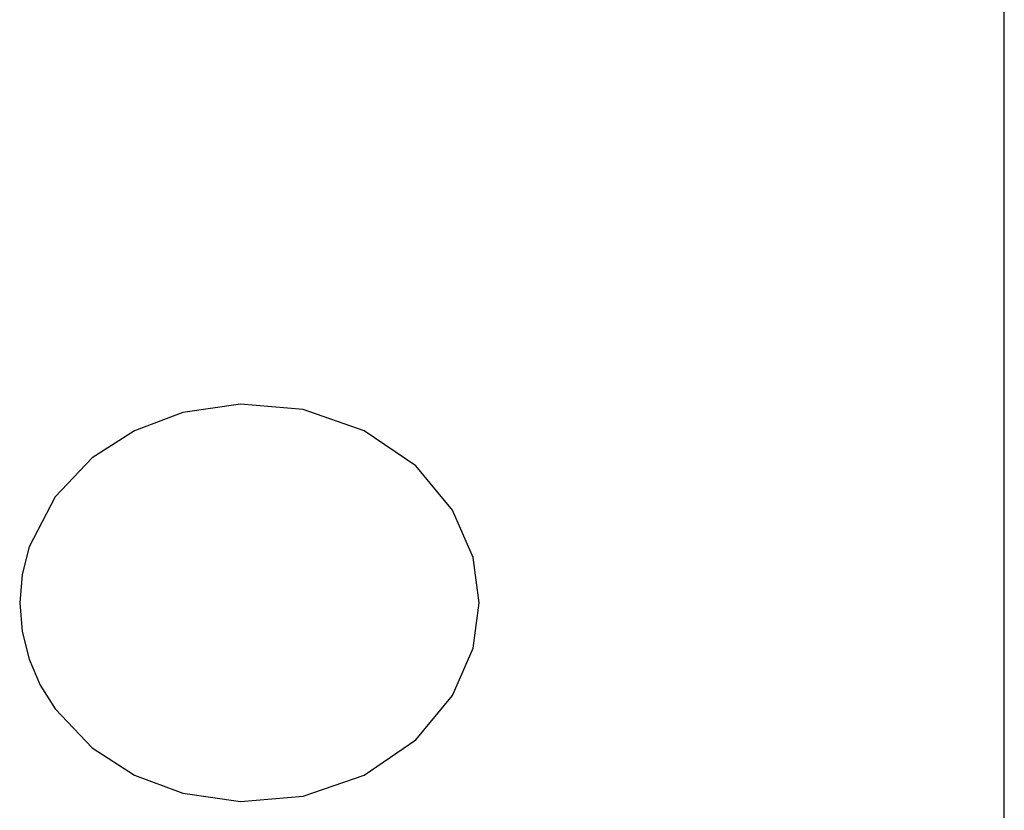
# Model space of a CAD drawing. Extents: x 302 to 536, y 33 to 282.
# Drawn here: x 367 to 370, y 201 to 203 of the extents above; entities that cross this region are included whole.
import ezdxf

# ---------------------------------------------------------------- set-up
doc = ezdxf.new("R2010")
doc.units = 0
for name, color, linetype in [('DEFAULT', 7, 'CONTINUOUS'), ('MP3030230_センサーヘッ', 7, 'CONTINUOUS'), ('MP4031524_02_SIキ', 7, 'CONTINUOUS')]:
    doc.layers.add(name, color=color, linetype=linetype)

# ---------------------------------------------------------------- blocks, each defined once
blk = doc.blocks.new('SE8')
at = {"layer": 'MP3030230_センサーヘッ', "color": 7, "linetype": 'CONTINUOUS'}
blk.add_line((47.675, 4.4764), (47.675, 16.211), dxfattribs=at)
at = {"layer": 'MP4031524_02_SIキ', "color": 7, "linetype": 'CONTINUOUS'}
for p, q in [((45.3734, 6.6718), (45.1996, 6.6466)), ((45.5625, 6.6555), (45.3734, 6.6718)), ((45.7461, 6.592), (45.5625, 6.6555)), ((45.1996, 6.6466), (45.0539, 6.592)), ((45.0539, 6.592), (44.9264, 6.51)), ((45.9015, 6.486), (45.7461, 6.592)), ((44.9264, 6.51), (44.8143, 6.3923)), ((46.0124, 6.3523), (45.9015, 6.486)), ((44.8143, 6.3923), (44.736, 6.2423)), ((46.074, 6.2094), (46.0124, 6.3523)), ((44.736, 6.2423), (44.7149, 6.1589)), ((46.0922, 6.0728), (46.074, 6.2094)), ((44.7149, 6.1589), (44.7078, 6.0728)), ((44.7078, 6.0728), (44.7149, 5.9867)), ((46.074, 5.9362), (46.0922, 6.0728)), ((44.7149, 5.9867), (44.736, 5.9033)), ((46.0124, 5.7932), (46.074, 5.9362)), ((44.736, 5.9033), (44.7697, 5.8248)), ((44.7697, 5.8248), (44.8143, 5.7533)), ((45.9015, 5.6596), (46.0124, 5.7932)), ((44.8143, 5.7533), (44.9264, 5.6356)), ((45.7461, 5.5536), (45.9015, 5.6596)), ((44.9264, 5.6356), (45.0539, 5.5536)), ((45.0539, 5.5536), (45.1996, 5.499)), ((45.5625, 5.49), (45.7461, 5.5536)), ((45.1996, 5.499), (45.3734, 5.4737)), ((45.3734, 5.4737), (45.5625, 5.49))]:
    blk.add_line(p, q, dxfattribs=at)

msp = doc.modelspace()

# ---------------------------------------------------------------- block references
at = {"layer": 'DEFAULT', "color": 7}
msp.add_blockref('SE8', (322.6027, 195.3209), dxfattribs=at)

doc.saveas('drawing.dxf')
